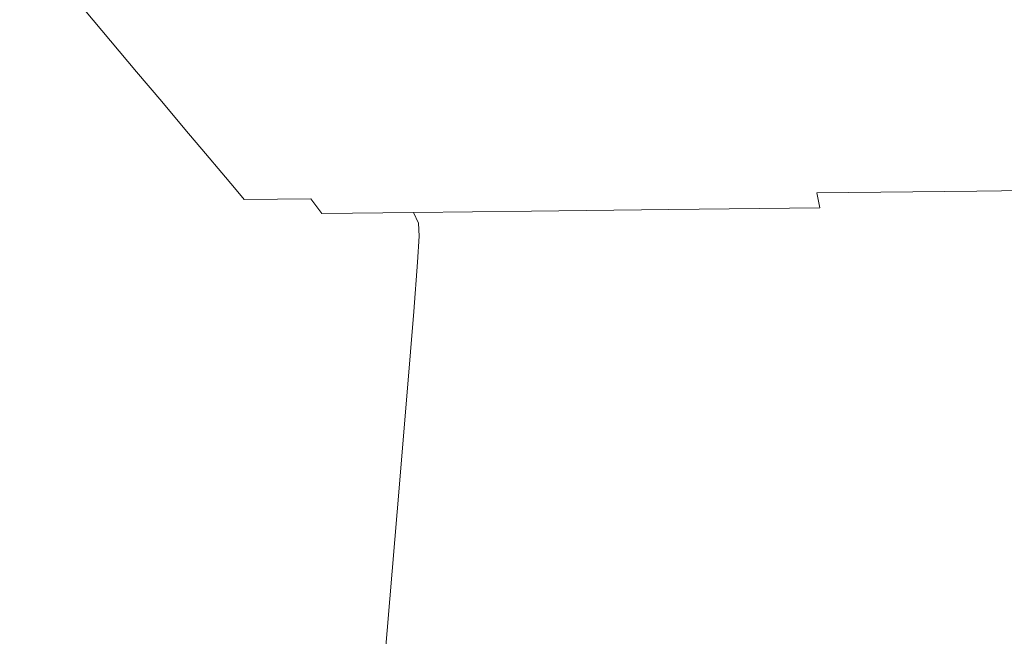
# Model space of a CAD drawing. Extents: x -885 to 0, y -910 to 0.
# Drawn here: x -771 to -764, y -882 to -877 of the extents above; entities that cross this region are included whole.
import ezdxf

# ---------------------------------------------------------------- set-up
doc = ezdxf.new("R2010")
doc.units = 0
doc.header["$LTSCALE"] = 500
doc.header["$MEASUREMENT"] = 0
doc.layers.add('CHROM', color=8, linetype='Continuous')

msp = doc.modelspace()

# ---------------------------------------------------------------- linework, layer by layer
at = {"layer": 'CHROM', "lineweight": 0}
for points, invisible_edges in [([(-765.2706, -876.8716, 904.321), (-763.8233, -876.8546, 904.4579), (-763.8259, -876.616, 904.6968), (-765.3159, -876.633, 904.5561)], 15), ([(-763.8259, -876.616, 888.058), (-763.8233, -876.8546, 888.2969), (-765.2706, -876.8716, 888.4338), (-765.3159, -876.633, 888.1987)], 15), ([(-762.376, -876.8376, 888.4338), (-763.8233, -876.8546, 888.2969), (-763.8259, -876.616, 888.058), (-762.3368, -876.5991, 888.1987)], 15), ([(-763.8259, -876.616, 904.6968), (-763.8233, -876.8546, 904.4579), (-762.376, -876.8376, 904.321), (-762.3368, -876.5991, 904.5561)], 15), ([(-771.1512, -876.7009, 896.3774), (-770.9373, -876.9369, 896.3774), (-770.8169, -876.9352, 898.0211), (-771.0272, -876.6992, 898.0696)], 15), ([(-770.8169, -876.9352, 894.7336), (-770.9373, -876.9369, 896.3774), (-771.1512, -876.7009, 896.3774), (-771.0272, -876.6992, 894.6852)], 15), ([(-771.0272, -876.6992, 898.0696), (-770.8169, -876.9352, 898.0211), (-770.4554, -876.931, 899.5953), (-770.6545, -876.6949, 899.6916)], 11), ([(-770.4554, -876.931, 893.1584), (-770.8169, -876.9352, 894.7336), (-771.0272, -876.6992, 894.6852), (-770.6545, -876.6949, 893.0632)], 7), ([(-770.6545, -876.6949, 899.6916), (-770.4554, -876.931, 899.5953), (-769.8523, -876.9242, 901.0339), (-770.0339, -876.6882, 901.1716)], 15), ([(-769.8523, -876.9242, 891.7209), (-770.4554, -876.931, 893.1584), (-770.6545, -876.6949, 893.0632), (-770.0339, -876.6882, 891.5832)], 15), ([(-769.0083, -876.9148, 890.4888), (-769.8523, -876.9242, 891.7209), (-770.0339, -876.6882, 891.5832), (-769.1646, -876.678, 890.3143)], 15), ([(-770.0339, -876.6882, 901.1716), (-769.8523, -876.9242, 901.0339), (-769.0083, -876.9148, 902.2661), (-769.1646, -876.678, 902.4405)], 15), ([(-768.0472, -876.6653, 889.3268), (-767.9233, -876.9021, 889.5292), (-769.0083, -876.9148, 890.4888), (-769.1646, -876.678, 890.3143)], 15), ([(-769.0083, -876.9148, 902.2661), (-767.9233, -876.9021, 903.2247), (-768.0472, -876.6653, 903.4279), (-769.1646, -876.678, 902.4405)], 15), ([(-766.744, -876.65, 888.6219), (-766.6567, -876.8877, 888.845), (-767.9233, -876.9021, 889.5292), (-768.0472, -876.6653, 889.3268)], 15), ([(-767.9233, -876.9021, 903.2247), (-766.6567, -876.8877, 903.9097), (-766.744, -876.65, 904.1328), (-768.0472, -876.6653, 903.4279)], 15), ([(-766.6567, -876.8877, 903.9097), (-765.2706, -876.8716, 904.321), (-765.3159, -876.633, 904.5561), (-766.744, -876.65, 904.1328)], 15), ([(-765.3159, -876.633, 888.1987), (-765.2706, -876.8716, 888.4338), (-766.6567, -876.8877, 888.845), (-766.744, -876.65, 888.6219)], 15), ([(-762.376, -876.8376, 904.321), (-763.8233, -876.8546, 904.4579), (-763.8207, -877.0939, 904.217), (-762.4171, -877.0779, 904.0843)], 15), ([(-763.8207, -877.0939, 888.5378), (-763.8233, -876.8546, 888.2969), (-762.376, -876.8376, 888.4338), (-762.4171, -877.0779, 888.6705)], 15), ([(-769.8523, -876.9242, 901.0339), (-770.4554, -876.931, 899.5953), (-770.2548, -877.1687, 899.5002), (-769.6699, -877.1619, 900.8948)], 15), ([(-770.2548, -877.1687, 893.2546), (-770.4554, -876.931, 893.1584), (-769.8523, -876.9242, 891.7209), (-769.6699, -877.1619, 891.8599)], 15), ([(-769.6699, -877.1619, 891.8599), (-769.8523, -876.9242, 891.7209), (-769.0083, -876.9148, 890.4888), (-768.8511, -877.1525, 890.6633)], 15), ([(-769.0083, -876.9148, 902.2661), (-769.8523, -876.9242, 901.0339), (-769.6699, -877.1619, 900.8948), (-768.8511, -877.1525, 902.0906)], 15), ([(-769.0083, -876.9148, 890.4888), (-767.9233, -876.9021, 889.5292), (-767.7985, -877.1407, 889.7333), (-768.8511, -877.1525, 890.6633)], 15), ([(-767.7985, -877.1407, 903.0215), (-767.9233, -876.9021, 903.2247), (-769.0083, -876.9148, 902.2661), (-768.8511, -877.1525, 902.0906)], 15), ([(-767.9233, -876.9021, 889.5292), (-766.6567, -876.8877, 888.845), (-766.5695, -877.1262, 889.0693), (-767.7985, -877.1407, 889.7333)], 15), ([(-766.5695, -877.1262, 903.6855), (-766.6567, -876.8877, 903.9097), (-767.9233, -876.9021, 903.2247), (-767.7985, -877.1407, 903.0215)], 15), ([(-766.6567, -876.8877, 888.845), (-765.2706, -876.8716, 888.4338), (-765.2243, -877.111, 888.6705), (-766.5695, -877.1262, 889.0693)], 15), ([(-765.2243, -877.111, 904.0843), (-765.2706, -876.8716, 904.321), (-766.6567, -876.8877, 903.9097), (-766.5695, -877.1262, 903.6855)], 15), ([(-763.8207, -877.0939, 904.217), (-763.8233, -876.8546, 904.4579), (-765.2706, -876.8716, 904.321), (-765.2243, -877.111, 904.0843)], 15), ([(-765.2706, -876.8716, 888.4338), (-763.8233, -876.8546, 888.2969), (-763.8207, -877.0939, 888.5378), (-765.2243, -877.111, 888.6705)], 15), ([(-770.7226, -877.1738, 896.3774), (-770.9373, -876.9369, 896.3774), (-770.8169, -876.9352, 894.7336), (-770.6056, -877.1729, 894.7834)], 15), ([(-770.8169, -876.9352, 898.0211), (-770.9373, -876.9369, 896.3774), (-770.7226, -877.1738, 896.3774), (-770.6056, -877.1729, 897.9714)], 15), ([(-770.6056, -877.1729, 894.7834), (-770.8169, -876.9352, 894.7336), (-770.4554, -876.931, 893.1584), (-770.2548, -877.1687, 893.2546)], 11), ([(-770.4554, -876.931, 899.5953), (-770.8169, -876.9352, 898.0211), (-770.6056, -877.1729, 897.9714), (-770.2548, -877.1687, 899.5002)], 7), ([(-762.4171, -877.0779, 904.0843), (-763.8207, -877.0939, 904.217), (-763.8181, -877.3257, 903.985), (-762.4555, -877.3105, 903.8561)], 15), ([(-763.8181, -877.3257, 888.7698), (-763.8207, -877.0939, 888.5378), (-762.4171, -877.0779, 888.6705), (-762.4555, -877.3105, 888.8987)], 15), ([(-768.8511, -877.1525, 902.0906), (-769.6699, -877.1619, 900.8948), (-769.4936, -877.392, 900.7612), (-768.6993, -877.3826, 901.9219)], 15), ([(-769.4936, -877.392, 891.9937), (-769.6699, -877.1619, 891.8599), (-768.8511, -877.1525, 890.6633), (-768.6993, -877.3826, 890.8328)], 15), ([(-768.8511, -877.1525, 890.6633), (-767.7985, -877.1407, 889.7333), (-767.6771, -877.3707, 889.9305), (-768.6993, -877.3826, 890.8328)], 15), ([(-767.6771, -877.3707, 902.8243), (-767.7985, -877.1407, 903.0215), (-768.8511, -877.1525, 902.0906), (-768.6993, -877.3826, 901.9219)], 15), ([(-766.4856, -877.3572, 903.4684), (-766.5695, -877.1262, 903.6855), (-767.7985, -877.1407, 903.0215), (-767.6771, -877.3707, 902.8243)], 15), ([(-767.7985, -877.1407, 889.7333), (-766.5695, -877.1262, 889.0693), (-766.4856, -877.3572, 889.2863), (-767.6771, -877.3707, 889.9305)], 15), ([(-765.1798, -877.3418, 903.8561), (-765.2243, -877.111, 904.0843), (-766.5695, -877.1262, 903.6855), (-766.4856, -877.3572, 903.4684)], 15), ([(-766.5695, -877.1262, 889.0693), (-765.2243, -877.111, 888.6705), (-765.1798, -877.3418, 888.8987), (-766.4856, -877.3572, 889.2863)], 15), ([(-763.8181, -877.3257, 903.985), (-763.8207, -877.0939, 904.217), (-765.2243, -877.111, 904.0843), (-765.1798, -877.3418, 903.8561)], 15), ([(-765.2243, -877.111, 888.6705), (-763.8207, -877.0939, 888.5378), (-763.8181, -877.3257, 888.7698), (-765.1798, -877.3418, 888.8987)], 15), ([(-770.5157, -877.4029, 896.3774), (-770.7226, -877.1738, 896.3774), (-770.6056, -877.1729, 894.7834), (-770.4022, -877.4022, 894.8298)], 15), ([(-770.6056, -877.1729, 897.9714), (-770.7226, -877.1738, 896.3774), (-770.5157, -877.4029, 896.3774), (-770.4022, -877.4022, 897.9249)], 15), ([(-770.2548, -877.1687, 899.5002), (-770.6056, -877.1729, 897.9714), (-770.4022, -877.4022, 897.9249), (-770.061, -877.3979, 899.407)], 7), ([(-770.4022, -877.4022, 894.8298), (-770.6056, -877.1729, 894.7834), (-770.2548, -877.1687, 893.2546), (-770.061, -877.3979, 893.3478)], 11), ([(-769.6699, -877.1619, 900.8948), (-770.2548, -877.1687, 899.5002), (-770.061, -877.3979, 899.407), (-769.4936, -877.392, 900.7612)], 15), ([(-770.061, -877.3979, 893.3478), (-770.2548, -877.1687, 893.2546), (-769.6699, -877.1619, 891.8599), (-769.4936, -877.392, 891.9937)], 15), ([(-768.6993, -877.3826, 890.8328), (-767.6771, -877.3707, 889.9305), (-767.5663, -877.583, 890.1119), (-768.5587, -877.5948, 890.9894)], 15), ([(-767.5663, -877.583, 902.6418), (-767.6771, -877.3707, 902.8243), (-768.6993, -877.3826, 901.9219), (-768.5587, -877.5948, 901.7654)], 15), ([(-766.408, -877.5695, 903.2682), (-766.4856, -877.3572, 903.4684), (-767.6771, -877.3707, 902.8243), (-767.5663, -877.583, 902.6418)], 15), ([(-767.6771, -877.3707, 889.9305), (-766.4856, -877.3572, 889.2863), (-766.408, -877.5695, 889.4855), (-767.5663, -877.583, 890.1119)], 15), ([(-766.4856, -877.3572, 889.2863), (-765.1798, -877.3418, 888.8987), (-765.1387, -877.5549, 889.1099), (-766.408, -877.5695, 889.4855)], 15), ([(-765.1387, -877.5549, 903.645), (-765.1798, -877.3418, 903.8561), (-766.4856, -877.3572, 903.4684), (-766.408, -877.5695, 903.2682)], 15), ([(-763.8154, -877.5397, 903.7698), (-763.8181, -877.3257, 903.985), (-765.1798, -877.3418, 903.8561), (-765.1387, -877.5549, 903.645)], 15), ([(-765.1798, -877.3418, 888.8987), (-763.8181, -877.3257, 888.7698), (-763.8154, -877.5397, 888.985), (-765.1387, -877.5549, 889.1099)], 15), ([(-763.8154, -877.5397, 888.985), (-763.8181, -877.3257, 888.7698), (-762.4555, -877.3105, 888.8987), (-762.4913, -877.5244, 889.1099)], 15), ([(-762.4555, -877.3105, 903.8561), (-763.8181, -877.3257, 903.985), (-763.8154, -877.5397, 903.7698), (-762.4913, -877.5244, 903.645)], 15), ([(-770.4022, -877.4022, 897.9249), (-770.5157, -877.4029, 896.3774), (-770.3237, -877.6152, 896.3774), (-770.2137, -877.6136, 897.8813)], 15), ([(-770.3237, -877.6152, 896.3774), (-770.5157, -877.4029, 896.3774), (-770.4022, -877.4022, 894.8298), (-770.2137, -877.6136, 894.8735)], 15), ([(-770.2137, -877.6136, 894.8735), (-770.4022, -877.4022, 894.8298), (-770.061, -877.3979, 893.3478), (-769.8829, -877.6101, 893.433)], 11), ([(-770.061, -877.3979, 899.407), (-770.4022, -877.4022, 897.9249), (-770.2137, -877.6136, 897.8813), (-769.8829, -877.6101, 899.3218)], 7), ([(-769.4936, -877.392, 900.7612), (-770.061, -877.3979, 899.407), (-769.8829, -877.6101, 899.3218), (-769.3312, -877.6033, 900.6371)], 15), ([(-769.8829, -877.6101, 893.433), (-770.061, -877.3979, 893.3478), (-769.4936, -877.392, 891.9937), (-769.3312, -877.6033, 892.1177)], 15), ([(-768.6993, -877.3826, 901.9219), (-769.4936, -877.392, 900.7612), (-769.3312, -877.6033, 900.6371), (-768.5587, -877.5948, 901.7654)], 15), ([(-769.3312, -877.6033, 892.1177), (-769.4936, -877.392, 891.9937), (-768.6993, -877.3826, 890.8328), (-768.5587, -877.5948, 890.9894)], 15), ([(-763.8129, -877.7264, 889.1722), (-763.8154, -877.5397, 888.985), (-762.4913, -877.5244, 889.1099), (-762.5227, -877.7112, 889.2942)], 15), ([(-762.4913, -877.5244, 903.645), (-763.8154, -877.5397, 903.7698), (-763.8129, -877.7264, 903.5826), (-762.5227, -877.7112, 903.4606)], 15), ([(-769.7266, -877.7952, 893.5074), (-769.8829, -877.6101, 893.433), (-769.3312, -877.6033, 892.1177), (-769.189, -877.7884, 892.2256)], 14), ([(-769.3312, -877.6033, 900.6371), (-769.8829, -877.6101, 899.3218), (-769.7266, -877.7952, 899.2474), (-769.189, -877.7884, 900.5292)], 15), ([(-768.5587, -877.5948, 901.7654), (-769.3312, -877.6033, 900.6371), (-769.189, -877.7884, 900.5292), (-768.4365, -877.7799, 901.6285)], 15), ([(-769.189, -877.7884, 892.2256), (-769.3312, -877.6033, 892.1177), (-768.5587, -877.5948, 890.9894), (-768.4365, -877.7799, 891.1263)], 15), ([(-767.4685, -877.7689, 902.4832), (-767.5663, -877.583, 902.6418), (-768.5587, -877.5948, 901.7654), (-768.4365, -877.7799, 901.6285)], 15), ([(-768.5587, -877.5948, 890.9894), (-767.5663, -877.583, 890.1119), (-767.4685, -877.7689, 890.2717), (-768.4365, -877.7799, 891.1263)], 15), ([(-767.5663, -877.583, 890.1119), (-766.408, -877.5695, 889.4855), (-766.3398, -877.7553, 889.6609), (-767.4685, -877.7689, 890.2717)], 15), ([(-766.3398, -877.7553, 903.0938), (-766.408, -877.5695, 903.2682), (-767.5663, -877.583, 902.6418), (-767.4685, -877.7689, 902.4832)], 15), ([(-765.1029, -877.7417, 903.4606), (-765.1387, -877.5549, 903.645), (-766.408, -877.5695, 903.2682), (-766.3398, -877.7553, 903.0938)], 15), ([(-766.408, -877.5695, 889.4855), (-765.1387, -877.5549, 889.1099), (-765.1029, -877.7417, 889.2942), (-766.3398, -877.7553, 889.6609)], 15), ([(-763.8129, -877.7264, 903.5826), (-763.8154, -877.5397, 903.7698), (-765.1387, -877.5549, 903.645), (-765.1029, -877.7417, 903.4606)], 15), ([(-765.1387, -877.5549, 889.1099), (-763.8154, -877.5397, 888.985), (-763.8129, -877.7264, 889.1722), (-765.1029, -877.7417, 889.2942)], 15), ([(-770.2137, -877.6136, 897.8813), (-770.3237, -877.6152, 896.3774), (-770.157, -877.7995, 896.3774), (-770.0487, -877.7986, 897.8426)], 15), ([(-770.157, -877.7995, 896.3774), (-770.3237, -877.6152, 896.3774), (-770.2137, -877.6136, 894.8735), (-770.0487, -877.7986, 894.9122)], 15), ([(-769.8829, -877.6101, 899.3218), (-770.2137, -877.6136, 897.8813), (-770.0487, -877.7986, 897.8426), (-769.7266, -877.7952, 899.2474)], 7), ([(-770.0487, -877.7986, 894.9122), (-770.2137, -877.6136, 894.8735), (-769.8829, -877.6101, 893.433), (-769.7266, -877.7952, 893.5074)], 15), ([(-767.3899, -877.9175, 902.3561), (-766.2849, -877.9048, 902.954), (-766.3398, -877.7553, 903.0938), (-767.4685, -877.7689, 902.4832)], 15), ([(-766.3398, -877.7553, 889.6609), (-766.2849, -877.9048, 889.8008), (-767.3899, -877.9175, 890.3986), (-767.4685, -877.7689, 890.2717)], 15), ([(-766.2849, -877.9048, 902.954), (-765.0742, -877.8911, 903.3129), (-765.1029, -877.7417, 903.4606), (-766.3398, -877.7553, 903.0938)], 15), ([(-765.1029, -877.7417, 889.2942), (-765.0742, -877.8911, 889.4418), (-766.2849, -877.9048, 889.8008), (-766.3398, -877.7553, 889.6609)], 15), ([(-763.8129, -877.7264, 889.1722), (-763.8111, -877.8767, 889.3229), (-765.0742, -877.8911, 889.4418), (-765.1029, -877.7417, 889.2942)], 15), ([(-765.0742, -877.8911, 903.3129), (-763.8111, -877.8767, 903.4319), (-763.8129, -877.7264, 903.5826), (-765.1029, -877.7417, 903.4606)], 15), ([(-762.548, -877.8614, 889.4418), (-763.8111, -877.8767, 889.3229), (-763.8129, -877.7264, 889.1722), (-762.5227, -877.7112, 889.2942)], 15), ([(-763.8129, -877.7264, 903.5826), (-763.8111, -877.8767, 903.4319), (-762.548, -877.8614, 903.3129), (-762.5227, -877.7112, 903.4606)], 15), ([(-769.9169, -877.9471, 894.9429), (-770.0226, -877.948, 896.3774), (-770.157, -877.7995, 896.3774), (-770.0487, -877.7986, 894.9122)], 15), ([(-770.157, -877.7995, 896.3774), (-770.0226, -877.948, 896.3774), (-769.9169, -877.9471, 897.8119), (-770.0487, -877.7986, 897.8426)], 15), ([(-770.0487, -877.7986, 897.8426), (-769.9169, -877.9471, 897.8119), (-769.601, -877.9438, 899.1869), (-769.7266, -877.7952, 899.2474)], 11), ([(-769.601, -877.9438, 893.5679), (-769.9169, -877.9471, 894.9429), (-770.0487, -877.7986, 894.9122), (-769.7266, -877.7952, 893.5074)], 7), ([(-769.7266, -877.7952, 899.2474), (-769.601, -877.9438, 899.1869), (-769.0746, -877.937, 900.4429), (-769.189, -877.7884, 900.5292)], 15), ([(-769.0746, -877.937, 892.3119), (-769.601, -877.9438, 893.5679), (-769.7266, -877.7952, 893.5074), (-769.189, -877.7884, 892.2256)], 15), ([(-768.3379, -877.9285, 891.2361), (-769.0746, -877.937, 892.3119), (-769.189, -877.7884, 892.2256), (-768.4365, -877.7799, 891.1263)], 15), ([(-769.189, -877.7884, 900.5292), (-769.0746, -877.937, 900.4429), (-768.3379, -877.9285, 901.5186), (-768.4365, -877.7799, 901.6285)], 15), ([(-767.4685, -877.7689, 890.2717), (-767.3899, -877.9175, 890.3986), (-768.3379, -877.9285, 891.2361), (-768.4365, -877.7799, 891.1263)], 15), ([(-768.3379, -877.9285, 901.5186), (-767.3899, -877.9175, 902.3561), (-767.4685, -877.7689, 902.4832), (-768.4365, -877.7799, 901.6285)], 15), ([(-767.3288, -878.0347, 902.256), (-766.2421, -878.0228, 902.8439), (-766.2849, -877.9048, 902.954), (-767.3899, -877.9175, 902.3561)], 15), ([(-766.2849, -877.9048, 889.8008), (-766.2421, -878.0228, 889.9109), (-767.3288, -878.0347, 890.4987), (-767.3899, -877.9175, 890.3986)], 15), ([(-765.0742, -877.8911, 889.4418), (-765.0515, -878.0083, 889.5579), (-766.2421, -878.0228, 889.9109), (-766.2849, -877.9048, 889.8008)], 15), ([(-766.2421, -878.0228, 902.8439), (-765.0515, -878.0083, 903.1968), (-765.0742, -877.8911, 903.3129), (-766.2849, -877.9048, 902.954)], 15), ([(-765.0515, -878.0083, 903.1968), (-763.8093, -877.9939, 903.3138), (-763.8111, -877.8767, 903.4319), (-765.0742, -877.8911, 903.3129)], 15), ([(-763.8111, -877.8767, 889.3229), (-763.8093, -877.9939, 889.4409), (-765.0515, -878.0083, 889.5579), (-765.0742, -877.8911, 889.4418)], 15), ([(-763.8111, -877.8767, 903.4319), (-763.8093, -877.9939, 903.3138), (-762.5673, -877.9802, 903.1968), (-762.548, -877.8614, 903.3129)], 15), ([(-762.5673, -877.9802, 889.5579), (-763.8093, -877.9939, 889.4409), (-763.8111, -877.8767, 889.3229), (-762.548, -877.8614, 889.4418)], 15), ([(-769.814, -878.0635, 894.9667), (-769.9169, -878.0652, 896.3774), (-770.0226, -877.948, 896.3774), (-769.9169, -877.9471, 894.9429)], 15), ([(-770.0226, -877.948, 896.3774), (-769.9169, -878.0652, 896.3774), (-769.814, -878.0635, 897.7881), (-769.9169, -877.9471, 897.8119)], 15), ([(-769.5032, -878.0601, 893.6144), (-769.814, -878.0635, 894.9667), (-769.9169, -877.9471, 894.9429), (-769.601, -877.9438, 893.5679)], 7), ([(-769.9169, -877.9471, 897.8119), (-769.814, -878.0635, 897.7881), (-769.5032, -878.0601, 899.1404), (-769.601, -877.9438, 899.1869)], 15), ([(-769.601, -877.9438, 899.1869), (-769.5032, -878.0601, 899.1404), (-768.9856, -878.0541, 900.3745), (-769.0746, -877.937, 900.4429)], 14), ([(-768.9856, -878.0541, 892.3802), (-769.5032, -878.0601, 893.6144), (-769.601, -877.9438, 893.5679), (-769.0746, -877.937, 892.3119)], 15), ([(-768.261, -878.0456, 891.3215), (-768.9856, -878.0541, 892.3802), (-769.0746, -877.937, 892.3119), (-768.3379, -877.9285, 891.2361)], 15), ([(-769.0746, -877.937, 900.4429), (-768.9856, -878.0541, 900.3745), (-768.261, -878.0456, 901.4333), (-768.3379, -877.9285, 901.5186)], 15), ([(-767.3899, -877.9175, 890.3986), (-767.3288, -878.0347, 890.4987), (-768.261, -878.0456, 891.3215), (-768.3379, -877.9285, 891.2361)], 15), ([(-768.261, -878.0456, 901.4333), (-767.3288, -878.0347, 902.256), (-767.3899, -877.9175, 902.3561), (-768.3379, -877.9285, 901.5186)], 15), ([(-763.8093, -877.9939, 903.3138), (-763.8085, -878.0847, 903.2247), (-762.582, -878.0703, 903.1086), (-762.5673, -877.9802, 903.1968)], 13), ([(-762.582, -878.0703, 889.6462), (-763.8085, -878.0847, 889.5301), (-763.8093, -877.9939, 889.4409), (-762.5673, -877.9802, 889.5579)], 15), ([(-769.814, -878.0635, 897.7881), (-769.7354, -878.1526, 897.7701), (-769.4281, -878.1493, 899.1047), (-769.5032, -878.0601, 899.1404)], 11), ([(-769.4281, -878.1493, 893.6501), (-769.7354, -878.1526, 894.9844), (-769.814, -878.0635, 894.9667), (-769.5032, -878.0601, 893.6144)], 7), ([(-769.5032, -878.0601, 899.1404), (-769.4281, -878.1493, 899.1047), (-768.9175, -878.1433, 900.3229), (-768.9856, -878.0541, 900.3745)], 15), ([(-768.9175, -878.1433, 892.4319), (-769.4281, -878.1493, 893.6501), (-769.5032, -878.0601, 893.6144), (-768.9856, -878.0541, 892.3802)], 15), ([(-768.9856, -878.0541, 900.3745), (-768.9175, -878.1433, 900.3229), (-768.2026, -878.1348, 901.3679), (-768.261, -878.0456, 901.4333)], 15), ([(-768.2026, -878.1348, 891.3868), (-768.9175, -878.1433, 892.4319), (-768.9856, -878.0541, 892.3802), (-768.261, -878.0456, 891.3215)], 15), ([(-768.2026, -878.1348, 901.3679), (-767.2826, -878.1246, 902.1797), (-767.3288, -878.0347, 902.256), (-768.261, -878.0456, 901.4333)], 15), ([(-767.3288, -878.0347, 890.4987), (-767.2826, -878.1246, 890.574), (-768.2026, -878.1348, 891.3868), (-768.261, -878.0456, 891.3215)], 15), ([(-766.2421, -878.0228, 889.9109), (-766.2098, -878.1119, 889.9941), (-767.2826, -878.1246, 890.574), (-767.3288, -878.0347, 890.4987)], 15), ([(-767.2826, -878.1246, 902.1797), (-766.2098, -878.1119, 902.7607), (-766.2421, -878.0228, 902.8439), (-767.3288, -878.0347, 902.256)], 15), ([(-765.0515, -878.0083, 889.5579), (-765.0349, -878.0983, 889.6462), (-766.2098, -878.1119, 889.9941), (-766.2421, -878.0228, 889.9109)], 15), ([(-766.2098, -878.1119, 902.7607), (-765.0349, -878.0983, 903.1086), (-765.0515, -878.0083, 903.1968), (-766.2421, -878.0228, 902.8439)], 15), ([(-763.8093, -877.9939, 889.4409), (-763.8085, -878.0847, 889.5301), (-765.0349, -878.0983, 889.6462), (-765.0515, -878.0083, 889.5579)], 15), ([(-765.0349, -878.0983, 903.1086), (-763.8085, -878.0847, 903.2247), (-763.8093, -877.9939, 903.3138), (-765.0515, -878.0083, 903.1968)], 14), ([(-769.7354, -878.1526, 894.9844), (-769.8375, -878.1543, 896.3774), (-769.9169, -878.0652, 896.3774), (-769.814, -878.0635, 894.9667)], 15), ([(-769.9169, -878.0652, 896.3774), (-769.8375, -878.1543, 896.3774), (-769.7354, -878.1526, 897.7701), (-769.814, -878.0635, 897.7881)], 15), ([(-768.1301, -878.2502, 891.4673), (-768.8337, -878.2579, 892.4952), (-768.9175, -878.1433, 892.4319), (-768.2026, -878.1348, 891.3868)], 12), ([(-768.9175, -878.1433, 900.3229), (-768.8337, -878.2579, 900.2595), (-768.1301, -878.2502, 901.2866), (-768.2026, -878.1348, 901.3679)], 15), ([(-768.1301, -878.2502, 901.2866), (-767.225, -878.2401, 902.0865), (-767.2826, -878.1246, 902.1797), (-768.2026, -878.1348, 901.3679)], 15), ([(-767.2826, -878.1246, 890.574), (-767.225, -878.2401, 890.6682), (-768.1301, -878.2502, 891.4673), (-768.2026, -878.1348, 891.3868)], 13), ([(-766.2098, -878.1119, 889.9941), (-766.1696, -878.2273, 890.0973), (-767.225, -878.2401, 890.6682), (-767.2826, -878.1246, 890.574)], 15), ([(-767.225, -878.2401, 902.0865), (-766.1696, -878.2273, 902.6575), (-766.2098, -878.1119, 902.7607), (-767.2826, -878.1246, 902.1797)], 15), ([(-765.0349, -878.0983, 889.6462), (-765.0131, -878.2137, 889.7552), (-766.1696, -878.2273, 890.0973), (-766.2098, -878.1119, 889.9941)], 12), ([(-766.1696, -878.2273, 902.6575), (-765.0131, -878.2137, 902.9996), (-765.0349, -878.0983, 903.1086), (-766.2098, -878.1119, 902.7607)], 15), ([(-763.8085, -878.0847, 889.5301), (-763.8067, -878.2001, 889.6412), (-765.0131, -878.2137, 889.7552), (-765.0349, -878.0983, 889.6462)], 7), ([(-765.0131, -878.2137, 902.9996), (-763.8067, -878.2001, 903.1136), (-763.8085, -878.0847, 903.2247), (-765.0349, -878.0983, 903.1086)], 7), ([(-763.8085, -878.0847, 903.2247), (-763.8067, -878.2001, 903.1136), (-762.6004, -878.1865, 902.9996), (-762.582, -878.0703, 903.1086)], 11), ([(-762.6004, -878.1865, 889.7552), (-763.8067, -878.2001, 889.6412), (-763.8085, -878.0847, 889.5301), (-762.582, -878.0703, 889.6462)], 11), ([(-769.6376, -878.2673, 895.0073), (-769.738, -878.2689, 896.3774), (-769.8375, -878.1543, 896.3774), (-769.7354, -878.1526, 894.9844)], 15), ([(-769.8375, -878.1543, 896.3774), (-769.738, -878.2689, 896.3774), (-769.6376, -878.2673, 897.7474), (-769.7354, -878.1526, 897.7701)], 15), ([(-769.7354, -878.1526, 897.7701), (-769.6376, -878.2673, 897.7474), (-769.3364, -878.2638, 899.061), (-769.4281, -878.1493, 899.1047)], 15), ([(-769.3364, -878.2638, 893.6938), (-769.6376, -878.2673, 895.0073), (-769.7354, -878.1526, 894.9844), (-769.4281, -878.1493, 893.6501)], 15), ([(-768.8337, -878.2579, 892.4952), (-769.3364, -878.2638, 893.6938), (-769.4281, -878.1493, 893.6501), (-768.9175, -878.1433, 892.4319)], 11), ([(-769.4281, -878.1493, 899.1047), (-769.3364, -878.2638, 899.061), (-768.8337, -878.2579, 900.2595), (-768.9175, -878.1433, 900.3229)], 3), ([(-765.0131, -878.2137, 889.7552), (-763.8067, -878.2001, 889.6412), (-763.8059, -878.2808, 889.6996), (-765.0017, -878.2953, 889.8127)], 15), ([(-763.8059, -878.2808, 903.0552), (-763.8067, -878.2001, 903.1136), (-765.0131, -878.2137, 902.9996), (-765.0017, -878.2953, 902.9421)], 15), ([(-763.8059, -878.2808, 889.6996), (-763.8067, -878.2001, 889.6412), (-762.6004, -878.1865, 889.7552), (-762.61, -878.2673, 889.8127)], 15), ([(-762.6004, -878.1865, 902.9996), (-763.8067, -878.2001, 903.1136), (-763.8059, -878.2808, 903.0552), (-762.61, -878.2673, 902.9421)], 15), ([(-769.6376, -878.2673, 897.7474), (-769.738, -878.2689, 896.3774), (-769.6848, -878.3487, 896.3774), (-769.5852, -878.3478, 897.7355)], 15), ([(-769.6848, -878.3487, 896.3774), (-769.738, -878.2689, 896.3774), (-769.6376, -878.2673, 895.0073), (-769.5852, -878.3478, 895.0193)], 15), ([(-769.5852, -878.3478, 895.0193), (-769.6376, -878.2673, 895.0073), (-769.3364, -878.2638, 893.6938), (-769.2867, -878.3445, 893.7176)], 15), ([(-769.3364, -878.2638, 899.061), (-769.6376, -878.2673, 897.7474), (-769.5852, -878.3478, 897.7355), (-769.2867, -878.3445, 899.0372)], 15), ([(-768.8337, -878.2579, 900.2595), (-769.3364, -878.2638, 899.061), (-769.2867, -878.3445, 899.0372), (-768.7883, -878.3386, 900.2259)], 15), ([(-769.2867, -878.3445, 893.7176), (-769.3364, -878.2638, 893.6938), (-768.8337, -878.2579, 892.4952), (-768.7883, -878.3386, 892.5289)], 15), ([(-768.1301, -878.2502, 901.2866), (-768.8337, -878.2579, 900.2595), (-768.7883, -878.3386, 900.2259), (-768.0908, -878.3309, 901.2438)], 14), ([(-768.7883, -878.3386, 892.5289), (-768.8337, -878.2579, 892.4952), (-768.1301, -878.2502, 891.4673), (-768.0908, -878.3309, 891.5109)], 11), ([(-767.1945, -878.3199, 902.0361), (-767.225, -878.2401, 902.0865), (-768.1301, -878.2502, 901.2866), (-768.0908, -878.3309, 901.2438)], 9), ([(-768.1301, -878.2502, 891.4673), (-767.225, -878.2401, 890.6682), (-767.1945, -878.3199, 890.7187), (-768.0908, -878.3309, 891.5109)], 15), ([(-766.1478, -878.308, 902.6022), (-766.1696, -878.2273, 902.6575), (-767.225, -878.2401, 902.0865), (-767.1945, -878.3199, 902.0361)], 13), ([(-767.225, -878.2401, 890.6682), (-766.1696, -878.2273, 890.0973), (-766.1478, -878.308, 890.1526), (-767.1945, -878.3199, 890.7187)], 14), ([(-766.1696, -878.2273, 890.0973), (-765.0131, -878.2137, 889.7552), (-765.0017, -878.2953, 889.8127), (-766.1478, -878.308, 890.1526)], 15), ([(-765.0017, -878.2953, 902.9421), (-765.0131, -878.2137, 902.9996), (-766.1696, -878.2273, 902.6575), (-766.1478, -878.308, 902.6022)], 13), ([(-763.8059, -878.2808, 889.6996), (-763.8051, -878.3818, 889.7047), (-765, -878.3954, 889.8177), (-765.0017, -878.2953, 889.8127)], 15), ([(-765, -878.3954, 902.9371), (-763.8051, -878.3818, 903.0502), (-763.8059, -878.2808, 903.0552), (-765.0017, -878.2953, 902.9421)], 15), ([(-763.8059, -878.2808, 903.0552), (-763.8051, -878.3818, 903.0502), (-762.61, -878.3674, 902.9371), (-762.61, -878.2673, 902.9421)], 15), ([(-762.61, -878.3674, 889.8177), (-763.8051, -878.3818, 889.7047), (-763.8059, -878.2808, 889.6996), (-762.61, -878.2673, 889.8127)], 15), ([(-769.58, -878.4481, 895.0201), (-769.6795, -878.4498, 896.3774), (-769.6848, -878.3487, 896.3774), (-769.5852, -878.3478, 895.0193)], 15), ([(-769.6848, -878.3487, 896.3774), (-769.6795, -878.4498, 896.3774), (-769.58, -878.4481, 897.7344), (-769.5852, -878.3478, 897.7355)], 15), ([(-769.2815, -878.4446, 893.7195), (-769.58, -878.4481, 895.0201), (-769.5852, -878.3478, 895.0193), (-769.2867, -878.3445, 893.7176)], 15), ([(-769.5852, -878.3478, 897.7355), (-769.58, -878.4481, 897.7344), (-769.2815, -878.4446, 899.0352), (-769.2867, -878.3445, 899.0372)], 15), ([(-768.7839, -878.4387, 892.532), (-769.2815, -878.4446, 893.7195), (-769.2867, -878.3445, 893.7176), (-768.7883, -878.3386, 892.5289)], 15), ([(-769.2867, -878.3445, 899.0372), (-769.2815, -878.4446, 899.0352), (-768.7839, -878.4387, 900.2228), (-768.7883, -878.3386, 900.2259)], 15), ([(-768.7883, -878.3386, 900.2259), (-768.7839, -878.4387, 900.2228), (-768.0865, -878.4311, 901.241), (-768.0908, -878.3309, 901.2438)], 11), ([(-768.0865, -878.4311, 891.5137), (-768.7839, -878.4387, 892.532), (-768.7883, -878.3386, 892.5289), (-768.0908, -878.3309, 891.5109)], 15), ([(-767.1945, -878.3199, 890.7187), (-767.1901, -878.4209, 890.7228), (-768.0865, -878.4311, 891.5137), (-768.0908, -878.3309, 891.5109)], 11), ([(-768.0865, -878.4311, 901.241), (-767.1901, -878.4209, 902.032), (-767.1945, -878.3199, 902.0361), (-768.0908, -878.3309, 901.2438)], 15), ([(-766.1478, -878.308, 890.1526), (-766.1451, -878.4082, 890.1567), (-767.1901, -878.4209, 890.7228), (-767.1945, -878.3199, 890.7187)], 15), ([(-767.1901, -878.4209, 902.032), (-766.1451, -878.4082, 902.5981), (-766.1478, -878.308, 902.6022), (-767.1945, -878.3199, 902.0361)], 15), ([(-765.0017, -878.2953, 889.8127), (-765, -878.3954, 889.8177), (-766.1451, -878.4082, 890.1567), (-766.1478, -878.308, 890.1526)], 15), ([(-766.1451, -878.4082, 902.5981), (-765, -878.3954, 902.9371), (-765.0017, -878.2953, 902.9421), (-766.1478, -878.308, 902.6022)], 15), ([(-768.0996, -878.6306, 891.4969), (-768.7987, -878.639, 892.5181), (-768.7839, -878.4387, 892.532), (-768.0865, -878.4311, 891.5137)], 15), ([(-768.7839, -878.4387, 900.2228), (-768.7987, -878.639, 900.2366), (-768.0996, -878.6306, 901.2579), (-768.0865, -878.4311, 901.241)], 15), ([(-768.0996, -878.6306, 901.2579), (-767.2005, -878.6204, 902.0529), (-767.1901, -878.4209, 902.032), (-768.0865, -878.4311, 901.241)], 7), ([(-767.1901, -878.4209, 890.7228), (-767.2005, -878.6204, 890.7018), (-768.0996, -878.6306, 891.4969), (-768.0865, -878.4311, 891.5137)], 11), ([(-767.2005, -878.6204, 902.0529), (-766.1504, -878.6085, 902.6199), (-766.1451, -878.4082, 902.5981), (-767.1901, -878.4209, 902.032)], 15), ([(-766.1451, -878.4082, 890.1567), (-766.1504, -878.6085, 890.1349), (-767.2005, -878.6204, 890.7018), (-767.1901, -878.4209, 890.7228)], 15), ([(-766.1504, -878.6085, 902.6199), (-765.0017, -878.5949, 902.9609), (-765, -878.3954, 902.9371), (-766.1451, -878.4082, 902.5981)], 15), ([(-765, -878.3954, 889.8177), (-765.0017, -878.5949, 889.7939), (-766.1504, -878.6085, 890.1349), (-766.1451, -878.4082, 890.1567)], 15), ([(-765.0017, -878.5949, 902.9609), (-763.8024, -878.5813, 903.074), (-763.8051, -878.3818, 903.0502), (-765, -878.3954, 902.9371)], 15), ([(-763.8051, -878.3818, 889.7047), (-763.8024, -878.5813, 889.6808), (-765.0017, -878.5949, 889.7939), (-765, -878.3954, 889.8177)], 15), ([(-763.8051, -878.3818, 903.0502), (-763.8024, -878.5813, 903.074), (-762.603, -878.5669, 902.9609), (-762.61, -878.3674, 902.9371)], 15), ([(-762.603, -878.5669, 889.7939), (-763.8024, -878.5813, 889.6808), (-763.8051, -878.3818, 889.7047), (-762.61, -878.3674, 889.8177)], 15), ([(-769.6795, -878.4498, 896.3774), (-769.6987, -878.6493, 896.3774), (-769.5983, -878.6484, 897.7394), (-769.58, -878.4481, 897.7344)], 15), ([(-769.5983, -878.6484, 895.0154), (-769.6987, -878.6493, 896.3774), (-769.6795, -878.4498, 896.3774), (-769.58, -878.4481, 895.0201)], 15), ([(-769.299, -878.6442, 893.7098), (-769.5983, -878.6484, 895.0154), (-769.58, -878.4481, 895.0201), (-769.2815, -878.4446, 893.7195)], 15), ([(-769.58, -878.4481, 897.7344), (-769.5983, -878.6484, 897.7394), (-769.299, -878.6442, 899.045), (-769.2815, -878.4446, 899.0352)], 15), ([(-769.2815, -878.4446, 899.0352), (-769.299, -878.6442, 899.045), (-768.7987, -878.639, 900.2366), (-768.7839, -878.4387, 900.2228)], 15), ([(-768.7987, -878.639, 892.5181), (-769.299, -878.6442, 893.7098), (-769.2815, -878.4446, 893.7195), (-768.7839, -878.4387, 892.532)], 15), ([(-765.0061, -878.9736, 903.0125), (-763.798, -878.96, 903.1265), (-763.8024, -878.5813, 903.074), (-765.0017, -878.5949, 902.9609)], 15), ([(-763.8024, -878.5813, 889.6808), (-763.798, -878.96, 889.6271), (-765.0061, -878.9736, 889.7422), (-765.0017, -878.5949, 889.7939)], 15), ([(-762.5891, -878.9455, 889.7422), (-763.798, -878.96, 889.6271), (-763.8024, -878.5813, 889.6808), (-762.603, -878.5669, 889.7939)], 15), ([(-763.8024, -878.5813, 903.074), (-763.798, -878.96, 903.1265), (-762.5891, -878.9455, 903.0125), (-762.603, -878.5669, 902.9609)], 15), ([(-769.6394, -879.027, 895.0043), (-769.7406, -879.0287, 896.3774), (-769.6987, -878.6493, 896.3774), (-769.5983, -878.6484, 895.0154)], 15), ([(-769.6987, -878.6493, 896.3774), (-769.7406, -879.0287, 896.3774), (-769.6394, -879.027, 897.7505), (-769.5983, -878.6484, 897.7394)], 15), ([(-769.3373, -879.0237, 893.6888), (-769.6394, -879.027, 895.0043), (-769.5983, -878.6484, 895.0154), (-769.299, -878.6442, 893.7098)], 15), ([(-769.5983, -878.6484, 897.7394), (-769.6394, -879.027, 897.7505), (-769.3373, -879.0237, 899.0659), (-769.299, -878.6442, 899.045)], 15), ([(-769.299, -878.6442, 899.045), (-769.3373, -879.0237, 899.0659), (-768.8337, -879.0177, 900.2665), (-768.7987, -878.639, 900.2366)], 15), ([(-768.8337, -879.0177, 892.4874), (-769.3373, -879.0237, 893.6888), (-769.299, -878.6442, 893.7098), (-768.7987, -878.639, 892.5181)], 15), ([(-768.1284, -879.0101, 891.4583), (-768.8337, -879.0177, 892.4874), (-768.7987, -878.639, 892.5181), (-768.0996, -878.6306, 891.4969)], 7), ([(-768.7987, -878.639, 900.2366), (-768.8337, -879.0177, 900.2665), (-768.1284, -879.0101, 901.2964), (-768.0996, -878.6306, 901.2579)], 15), ([(-768.1284, -879.0101, 901.2964), (-767.2224, -878.999, 902.0975), (-767.2005, -878.6204, 902.0529), (-768.0996, -878.6306, 901.2579)], 7), ([(-767.2005, -878.6204, 890.7018), (-767.2224, -878.999, 890.6573), (-768.1284, -879.0101, 891.4583), (-768.0996, -878.6306, 891.4969)], 15), ([(-766.1504, -878.6085, 890.1349), (-766.1644, -878.9872, 890.0853), (-767.2224, -878.999, 890.6573), (-767.2005, -878.6204, 890.7018)], 15), ([(-767.2224, -878.999, 902.0975), (-766.1644, -878.9872, 902.6694), (-766.1504, -878.6085, 902.6199), (-767.2005, -878.6204, 902.0529)], 15), ([(-766.1644, -878.9872, 902.6694), (-765.0061, -878.9736, 903.0125), (-765.0017, -878.5949, 902.9609), (-766.1504, -878.6085, 902.6199)], 15), ([(-765.0017, -878.5949, 889.7939), (-765.0061, -878.9736, 889.7422), (-766.1644, -878.9872, 890.0853), (-766.1504, -878.6085, 890.1349)], 15), ([(-765.0061, -878.9736, 889.7422), (-763.798, -878.96, 889.6271), (-763.7902, -879.578, 889.537), (-765.0148, -879.5915, 889.6531)], 15), ([(-763.7902, -879.578, 903.2178), (-763.798, -878.96, 903.1265), (-765.0061, -878.9736, 903.0125), (-765.0148, -879.5915, 903.1017)], 15), ([(-762.5891, -878.9455, 903.0125), (-763.798, -878.96, 903.1265), (-763.7902, -879.578, 903.2178), (-762.5654, -879.5635, 903.1017)], 15), ([(-763.7902, -879.578, 889.537), (-763.798, -878.96, 889.6271), (-762.5891, -878.9455, 889.7422), (-762.5654, -879.5635, 889.6531)], 15), ([(-769.8122, -879.6476, 896.3774), (-769.7406, -879.0287, 896.3774), (-769.6394, -879.027, 895.0043), (-769.7109, -879.6459, 894.9866)], 15), ([(-769.6394, -879.027, 897.7505), (-769.7406, -879.0287, 896.3774), (-769.8122, -879.6476, 896.3774), (-769.7109, -879.6459, 897.7682)], 15), ([(-769.7109, -879.6459, 894.9866), (-769.6394, -879.027, 895.0043), (-769.3373, -879.0237, 893.6888), (-769.4045, -879.6425, 893.6531)], 15), ([(-769.3373, -879.0237, 899.0659), (-769.6394, -879.027, 897.7505), (-769.7109, -879.6459, 897.7682), (-769.4045, -879.6425, 899.1016)], 15), ([(-768.8337, -879.0177, 900.2665), (-769.3373, -879.0237, 899.0659), (-769.4045, -879.6425, 899.1016), (-768.8939, -879.6366, 900.319)], 15), ([(-769.4045, -879.6425, 893.6531), (-769.3373, -879.0237, 893.6888), (-768.8337, -879.0177, 892.4874), (-768.8939, -879.6366, 892.4358)], 15), ([(-768.1284, -879.0101, 901.2964), (-768.8337, -879.0177, 900.2665), (-768.8939, -879.6366, 900.319), (-768.179, -879.628, 901.363)], 7), ([(-768.8939, -879.6366, 892.4358), (-768.8337, -879.0177, 892.4874), (-768.1284, -879.0101, 891.4583), (-768.179, -879.628, 891.3918)], 15), ([(-768.1284, -879.0101, 891.4583), (-767.2224, -878.999, 890.6573), (-767.2607, -879.6179, 890.58), (-768.179, -879.628, 891.3918)], 7), ([(-767.2607, -879.6179, 902.1739), (-767.2224, -878.999, 902.0975), (-768.1284, -879.0101, 901.2964), (-768.179, -879.628, 901.363)], 15), ([(-767.2224, -878.999, 890.6573), (-766.1644, -878.9872, 890.0853), (-766.1888, -879.6052, 890.001), (-767.2607, -879.6179, 890.58)], 15), ([(-766.1888, -879.6052, 902.7538), (-766.1644, -878.9872, 902.6694), (-767.2224, -878.999, 902.0975), (-767.2607, -879.6179, 902.1739)], 15), ([(-766.1644, -878.9872, 890.0853), (-765.0061, -878.9736, 889.7422), (-765.0148, -879.5915, 889.6531), (-766.1888, -879.6052, 890.001)], 15), ([(-765.0148, -879.5915, 903.1017), (-765.0061, -878.9736, 903.0125), (-766.1644, -878.9872, 902.6694), (-766.1888, -879.6052, 902.7538)], 15), ([(-762.5654, -879.5635, 903.1017), (-763.7902, -879.578, 903.2178), (-763.7788, -880.4949, 903.3546), (-762.5297, -880.4805, 903.2366)], 15), ([(-763.7788, -880.4949, 889.4001), (-763.7902, -879.578, 889.537), (-762.5654, -879.5635, 889.6531), (-762.5297, -880.4805, 889.5182)], 15), ([(-769.9221, -880.5653, 896.3774), (-769.8122, -879.6476, 896.3774), (-769.7109, -879.6459, 894.9866), (-769.8183, -880.5644, 894.9578)], 15), ([(-769.7109, -879.6459, 897.7682), (-769.8122, -879.6476, 896.3774), (-769.9221, -880.5653, 896.3774), (-769.8183, -880.5644, 897.7961)], 15), ([(-769.8183, -880.5644, 894.9578), (-769.7109, -879.6459, 894.9866), (-769.4045, -879.6425, 893.6531), (-769.5058, -880.5611, 893.5986)], 15), ([(-769.4045, -879.6425, 899.1016), (-769.7109, -879.6459, 897.7682), (-769.8183, -880.5644, 897.7961), (-769.5058, -880.5611, 899.1562)], 15), ([(-769.5058, -880.5611, 893.5986), (-769.4045, -879.6425, 893.6531), (-768.8939, -879.6366, 892.4358), (-768.9847, -880.5551, 892.3564)], 15), ([(-768.8939, -879.6366, 900.319), (-769.4045, -879.6425, 899.1016), (-769.5058, -880.5611, 899.1562), (-768.9847, -880.5551, 900.3984)], 15), ([(-768.9847, -880.5551, 892.3564), (-768.8939, -879.6366, 892.4358), (-768.179, -879.628, 891.3918), (-768.2559, -880.5466, 891.2917)], 11), ([(-768.179, -879.628, 901.363), (-768.8939, -879.6366, 900.319), (-768.9847, -880.5551, 900.3984), (-768.2559, -880.5466, 901.462)], 15), ([(-767.3192, -880.5356, 902.2897), (-767.2607, -879.6179, 902.1739), (-768.179, -879.628, 901.363), (-768.2559, -880.5466, 901.462)], 11), ([(-768.179, -879.628, 891.3918), (-767.2607, -879.6179, 890.58), (-767.3192, -880.5356, 890.464), (-768.2559, -880.5466, 891.2917)], 15), ([(-766.2255, -880.5229, 902.8815), (-766.1888, -879.6052, 902.7538), (-767.2607, -879.6179, 902.1739), (-767.3192, -880.5356, 902.2897)], 15), ([(-767.2607, -879.6179, 890.58), (-766.1888, -879.6052, 890.001), (-766.2255, -880.5229, 889.8732), (-767.3192, -880.5356, 890.464)], 15), ([(-765.0287, -880.5093, 903.2366), (-765.0148, -879.5915, 903.1017), (-766.1888, -879.6052, 902.7538), (-766.2255, -880.5229, 902.8815)], 15), ([(-766.1888, -879.6052, 890.001), (-765.0148, -879.5915, 889.6531), (-765.0287, -880.5093, 889.5182), (-766.2255, -880.5229, 889.8732)], 15), ([(-763.7788, -880.4949, 903.3546), (-763.7902, -879.578, 903.2178), (-765.0148, -879.5915, 903.1017), (-765.0287, -880.5093, 903.2366)], 15), ([(-765.0148, -879.5915, 889.6531), (-763.7902, -879.578, 889.537), (-763.7788, -880.4949, 889.4001), (-765.0287, -880.5093, 889.5182)], 15), ([(-768.2559, -880.5466, 901.462), (-768.9847, -880.5551, 900.3984), (-769.113, -881.832, 900.5084), (-768.364, -881.8235, 901.6028)], 7), ([(-769.113, -881.832, 892.2455), (-768.9847, -880.5551, 892.3564), (-768.2559, -880.5466, 891.2917), (-768.364, -881.8235, 891.152)], 11), ([(-767.4012, -881.8124, 902.4534), (-767.3192, -880.5356, 902.2897), (-768.2559, -880.5466, 901.462), (-768.364, -881.8235, 901.6028)], 15), ([(-768.2559, -880.5466, 891.2917), (-767.3192, -880.5356, 890.464), (-767.4012, -881.8124, 890.3015), (-768.364, -881.8235, 891.152)], 15), ([(-767.3192, -880.5356, 890.464), (-766.2255, -880.5229, 889.8732), (-766.2779, -881.7997, 889.6937), (-767.4012, -881.8124, 890.3015)], 15), ([(-766.2779, -881.7997, 903.061), (-766.2255, -880.5229, 902.8815), (-767.3192, -880.5356, 902.2897), (-767.4012, -881.8124, 902.4534)], 15), ([(-766.2255, -880.5229, 889.8732), (-765.0287, -880.5093, 889.5182), (-765.0471, -881.7853, 889.3298), (-766.2779, -881.7997, 889.6937)], 15), ([(-765.0471, -881.7853, 903.4249), (-765.0287, -880.5093, 903.2366), (-766.2255, -880.5229, 902.8815), (-766.2779, -881.7997, 903.061)], 15), ([(-763.7631, -881.77, 903.5469), (-763.7788, -880.4949, 903.3546), (-765.0287, -880.5093, 903.2366), (-765.0471, -881.7853, 903.4249)], 15), ([(-765.0287, -880.5093, 889.5182), (-763.7788, -880.4949, 889.4001), (-763.7631, -881.77, 889.2079), (-765.0471, -881.7853, 889.3298)], 15), ([(-762.5297, -880.4805, 903.2366), (-763.7788, -880.4949, 903.3546), (-763.7631, -881.77, 903.5469), (-762.48, -881.7556, 903.4249)], 15), ([(-763.7631, -881.77, 889.2079), (-763.7788, -880.4949, 889.4001), (-762.5297, -880.4805, 889.5182), (-762.48, -881.7556, 889.3298)], 15), ([(-769.8183, -880.5644, 897.7961), (-769.9221, -880.5653, 896.3774), (-770.0758, -881.8431, 896.3774), (-769.9684, -881.8422, 897.8356)], 15), ([(-770.0758, -881.8431, 896.3774), (-769.9221, -880.5653, 896.3774), (-769.8183, -880.5644, 894.9578), (-769.9684, -881.8422, 894.9192)], 15), ([(-769.5058, -880.5611, 899.1562), (-769.8183, -880.5644, 897.7961), (-769.9684, -881.8422, 897.8356), (-769.6481, -881.8387, 899.2335)], 15), ([(-769.9684, -881.8422, 894.9192), (-769.8183, -880.5644, 894.9578), (-769.5058, -880.5611, 893.5986), (-769.6481, -881.8387, 893.5212)], 15), ([(-768.9847, -880.5551, 900.3984), (-769.5058, -880.5611, 899.1562), (-769.6481, -881.8387, 899.2335), (-769.113, -881.832, 900.5084)], 15), ([(-769.6481, -881.8387, 893.5212), (-769.5058, -880.5611, 893.5986), (-768.9847, -880.5551, 892.3564), (-769.113, -881.832, 892.2455)], 15)]:
    msp.add_3dface(points, dxfattribs=dict(at, invisible_edges=invisible_edges))

doc.saveas('drawing.dxf')
